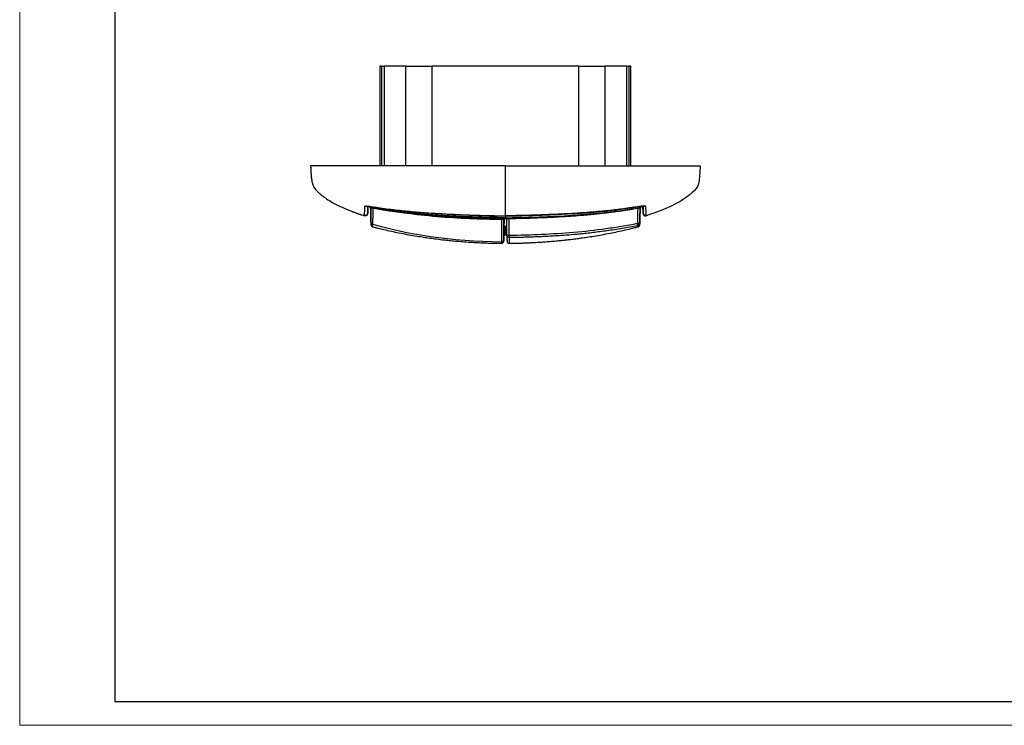
# Model space of a CAD drawing. Units: millimetres. Extents: x 0 to 420, y 0 to 297.
# Drawn here: x 0 to 207, y 0 to 148 of the extents above; entities that cross this region are included whole.
import ezdxf

# ---------------------------------------------------------------- set-up
doc = ezdxf.new("R2010")
doc.units = ezdxf.units.MM

msp = doc.modelspace()

# ---------------------------------------------------------------- linework, layer by layer
at = {"color": 7, "linetype": 'Continuous', "lineweight": 18}
for q in [(0, 297), (420, 0)]:
    msp.add_line((0, 0), q, dxfattribs=at)
at = {"color": 7, "linetype": 'Continuous', "lineweight": 25}
for p, q in [((20, 292), (20, 5)), ((20, 5), (415, 5))]:
    msp.add_line(p, q, dxfattribs=at)
at = {"color": 7, "linetype": 'Continuous'}
for p, q in [((75.85, 138.75), (75.85, 117.75)), ((76.27, 117.75), (76.27, 138.75)), ((76.71, 138.75), (76.71, 117.75)), ((81.3, 117.75), (81.3, 138.75)), ((86.77, 138.75), (86.77, 117.75)), ((117.73, 138.75), (86.77, 138.75)), ((117.73, 117.75), (117.73, 138.75)), ((123.2, 138.75), (123.2, 117.75)), ((127.79, 117.75), (127.79, 138.75)), ((128.23, 138.75), (128.23, 117.75)), ((128.65, 117.75), (128.65, 138.75)), ((61.25, 117.75), (61.25, 117.75)), ((73.26, 107.71), (73.29, 109.26)), ((73.54, 109.23), (73.68, 109.21)), ((73.89, 108.94), (73.89, 108.8)), ((73.94, 105.94), (73.89, 108.94)), ((73.9, 108.04), (73.9, 108.49)), ((73.9, 108.48), (73.91, 107.8)), ((74.01, 108.94), (74.01, 108.93)), ((130.49, 108.94), (130.49, 108.93)), ((131.24, 107.71), (131.21, 109.26)), ((72.61, 107.24), (72.61, 107.24)), ((73.91, 107.52), (73.91, 107.76)), ((131.89, 107.24), (131.89, 107.24)), ((73.94, 105.42), (73.94, 105.42)), ((74.32, 104.95), (74.32, 104.95)), ((130.18, 104.95), (130.18, 104.95)), ((130.56, 105.42), (130.56, 105.42)), ((101.93, 103.11), (101.98, 103.11)), ((102.18, 103.38), (102.18, 103.32)), ((102.52, 103.11), (102.57, 103.11)), ((101.42, 101.45), (101.42, 101.45)), ((103.08, 101.45), (103.08, 101.45))]:
    msp.add_line(p, q, dxfattribs=at)
at = {"color": 7, "linetype": 'Continuous', "flags": 128}
msp.add_lwpolyline([(101.92, 102.25), (101.92, 102.3), (101.92, 102.32), (101.92, 102.33), (101.92, 102.33), (101.92, 102.33), (101.92, 102.33), (101.92, 102.33), (101.92, 102.33), (101.92, 102.33), (101.92, 102.33), (101.92, 102.48), (101.92, 102.72), (101.92, 102.85), (101.92, 102.87), (101.92, 102.88), (101.92, 102.88), (101.92, 102.88), (101.92, 102.88), (101.92, 102.88), (101.92, 102.88), (101.92, 102.88), (101.92, 102.88), (101.92, 103.33), (101.93, 104.26), (101.94, 105.46), (101.94, 106.67)], dxfattribs=at)
at = {"color": 7, "linetype": 'Continuous'}
msp.add_arc((115.2, 106.54), 13.76, 179.4312, 179.8977, dxfattribs=at)
for points in [[(76.27, 138.75), (76.11, 138.75), (75.97, 138.75), (75.85, 138.75)], [(128.65, 138.75), (128.53, 138.75), (128.39, 138.75), (128.23, 138.75)], [(102.25, 117.75), (99.25, 117.75), (92.25, 117.75), (71.25, 117.75), (64.9, 117.75), (61.25, 117.75), (61.25, 117.75), (61.25, 117.75), (61.25, 117.75), (61.25, 117.75), (61.25, 117.75)], [(73.9, 108.49), (73.9, 108.5), (73.9, 108.5), (73.9, 108.5)], [(73.9, 108.47), (73.9, 108.48), (73.9, 108.48), (73.9, 108.48)], [(131.24, 107.84), (131.24, 107.77), (131.24, 107.71), (131.24, 107.71)], [(74.3, 105.47), (74.09, 105.53), (73.95, 105.72), (73.94, 105.94)], [(101.44, 106.57), (101.44, 106.49), (101.44, 106.44), (101.44, 106.41)], [(74.3, 105.47), (81.23, 103.46), (90.83, 101.84), (101.42, 101.76)], [(130.42, 105.67), (130.32, 105.65), (130.2, 105.61), (130.07, 105.59)], [(130.07, 105.43), (130.18, 105.45), (130.29, 105.48), (130.38, 105.5)], [(130.42, 105.67), (130.42, 105.61), (130.39, 105.55), (130.38, 105.5)], [(130.38, 105.5), (130.46, 105.52), (130.52, 105.52), (130.52, 105.51)], [(130.56, 105.69), (130.56, 105.7), (130.51, 105.7), (130.42, 105.67)], [(103.06, 103.08), (103.06, 102.98), (103.06, 102.9), (103.06, 102.84)], [(103.06, 102.84), (103.06, 102.77), (103.06, 102.73), (103.06, 102.71)]]:
    msp.add_open_spline(points, degree=3, dxfattribs=at)
for points, knots in [([(76.27, 138.75), (76.3, 138.75), (76.36, 138.75), (76.44, 138.75), (76.51, 138.75), (76.58, 138.75), (76.64, 138.75), (76.69, 138.75), (76.71, 138.75), (76.71, 138.75)], [0, 0, 0, 0, 0.125114, 0.249825, 0.374583, 0.499839, 0.666654, 0.833016, 1, 1, 1, 1]), ([(81.3, 138.75), (80.02, 138.75), (79, 138.75), (77.46, 138.75), (76.96, 138.75), (76.71, 138.75)], [0, 0, 0, 0, 0.5, 0.5, 1, 1, 1, 1]), ([(81.3, 138.75), (81.33, 138.75), (81.4, 138.75), (81.51, 138.75), (81.64, 138.75), (81.77, 138.75), (81.91, 138.75), (82.06, 138.75), (82.34, 138.75), (82.81, 138.75), (83.5, 138.75), (84.25, 138.75), (84.93, 138.75), (85.49, 138.75), (85.91, 138.75), (86.34, 138.75), (86.62, 138.75), (86.77, 138.75)], [0, 0, 0, 0, 0.035871, 0.071594, 0.10723, 0.142838, 0.178481, 0.214217, 0.250107, 0.375022, 0.500018, 0.624933, 0.749928, 0.812593, 0.874944, 0.937305, 1, 1, 1, 1]), ([(117.73, 138.75), (117.81, 138.75), (117.98, 138.75), (118.22, 138.75), (118.47, 138.75), (118.71, 138.75), (118.95, 138.75), (119.19, 138.75), (119.63, 138.75), (120.25, 138.75), (121, 138.75), (121.69, 138.75), (122.2, 138.75), (122.56, 138.75), (122.8, 138.75), (123.02, 138.75), (123.14, 138.75), (123.2, 138.75)], [0, 0, 0, 0, 0.035871, 0.071594, 0.10723, 0.142838, 0.178481, 0.214217, 0.250107, 0.375022, 0.500018, 0.624933, 0.749928, 0.812593, 0.874944, 0.937305, 1, 1, 1, 1]), ([(127.79, 138.75), (127.54, 138.75), (127.04, 138.75), (125.5, 138.75), (124.47, 138.75), (123.2, 138.75)], [0, 0, 0, 0, 0.5, 0.5, 1, 1, 1, 1]), ([(127.79, 138.75), (127.79, 138.75), (127.8, 138.75), (127.83, 138.75), (127.87, 138.75), (127.93, 138.75), (128.01, 138.75), (128.11, 138.75), (128.19, 138.75), (128.23, 138.75)], [0, 0, 0, 0, 0.125114, 0.249825, 0.374583, 0.499839, 0.666654, 0.833016, 1, 1, 1, 1]), ([(61.25, 117.75), (61.25, 117.64), (61.26, 117.39), (61.28, 117.04), (61.29, 116.65), (61.32, 116.22), (61.35, 115.79), (61.38, 115.36), (61.44, 114.92), (61.51, 114.48), (61.61, 114.05), (61.74, 113.65), (61.92, 113.28), (62.15, 112.92), (62.44, 112.57), (62.79, 112.23), (63.2, 111.88), (63.64, 111.52), (64.23, 111.07), (65.18, 110.42), (66.63, 109.59), (68.34, 108.79), (69.57, 108.32), (70.2, 108.08)], [0, 0, 0, 0, 0.0269322, 0.0585906, 0.0969733, 0.1436882, 0.2000865, 0.2658612, 0.3370109, 0.4166456, 0.4933384, 0.563488, 0.624574, 0.6764765, 0.7184288, 0.7545892, 0.7861938, 0.8077331, 0.828052, 0.8672093, 0.9079968, 0.9532485, 1, 1, 1, 1]), ([(102.25, 107.24), (102.25, 108.07), (102.25, 108.94), (102.25, 110.21), (102.25, 110.83), (102.25, 111.38), (102.25, 111.73), (102.25, 111.9), (102.25, 113.29), (102.25, 114.07), (102.25, 117.75)], [0, 0, 0, 0, 0.25, 0.25, 0.375, 0.4375, 0.4375, 0.5, 0.5, 1, 1, 1, 1]), ([(102.25, 117.75), (108.99, 117.75), (119.13, 117.75), (130.95, 117.75), (136.45, 117.75), (138.82, 117.75), (139.67, 117.75), (140.33, 117.75), (140.91, 117.75), (141.44, 117.75), (141.82, 117.75), (142.12, 117.75), (142.4, 117.75), (142.65, 117.75), (142.84, 117.75), (142.98, 117.75), (143.08, 117.75), (143.16, 117.75), (143.22, 117.75), (143.24, 117.75), (143.25, 117.75), (143.25, 117.75), (143.25, 117.75), (143.25, 117.75), (143.25, 117.75), (143.25, 117.75), (143.25, 117.75)], [0, 0, 0, 0, 0.249463, 0.375418, 0.437382, 0.453268, 0.463003, 0.469085, 0.477685, 0.484466, 0.488566, 0.492202, 0.496261, 0.499998, 0.503728, 0.507804, 0.511461, 0.51562, 0.522474, 0.531243, 0.537213, 0.546867, 0.56249, 0.625048, 0.749986, 1, 1, 1, 1]), ([(143.25, 117.75), (143.13, 114.07), (142.97, 113.29), (141.35, 111.9), (141.14, 111.73), (140.7, 111.38), (139.96, 110.83), (138.98, 110.21), (136.61, 108.94), (134.47, 108.07), (131.89, 107.24)], [0, 0, 0, 0, 0.5, 0.5, 0.5625, 0.5625, 0.625, 0.75, 0.75, 1, 1, 1, 1]), ([(69.52, 108.34), (69.74, 108.25), (70.75, 107.84), (71.79, 107.5), (72.61, 107.24)], [0, 0, 0, 0, 0.2164879, 1, 1, 1, 1]), ([(69.82, 108.23), (69.93, 108.18), (70.82, 107.81), (71.77, 107.51), (72.61, 107.24)], [0, 0, 0, 0, 0.123714, 1, 1, 1, 1]), ([(72.61, 107.38), (72.61, 107.39), (72.61, 107.43), (72.61, 107.5), (72.61, 107.65), (72.62, 107.87), (72.64, 108.19), (72.65, 108.43), (72.65, 108.65), (72.66, 108.82), (72.66, 109.01), (72.67, 109.15), (72.67, 109.22)], [0, 0, 0, 0, 0.063398, 0.124911, 0.249852, 0.499812, 0.625854, 0.749878, 0.81208, 0.874928, 0.934026, 1, 1, 1, 1]), ([(72.61, 107.38), (72.68, 107.35), (72.76, 107.35), (72.92, 107.37), (72.99, 107.4), (73.12, 107.49), (73.17, 107.55), (73.24, 107.69), (73.26, 107.77), (73.26, 107.84)], [0, 0, 0, 0, 0.25, 0.25, 0.5, 0.5, 0.75, 0.75, 1, 1, 1, 1]), ([(72.67, 109.22), (72.67, 109.22), (72.68, 109.24), (72.69, 109.25), (72.72, 109.26), (72.75, 109.27), (72.79, 109.28), (72.84, 109.28), (72.9, 109.28), (72.98, 109.28), (73.08, 109.28), (73.23, 109.27), (73.43, 109.26), (73.6, 109.23), (73.69, 109.22)], [0, 0, 0, 0, 0.064832, 0.127835, 0.189546, 0.250557, 0.311505, 0.37305, 0.435861, 0.500594, 0.593233, 0.682564, 0.837047, 1, 1, 1, 1]), ([(73.01, 109.28), (73, 109.28), (72.97, 109.25), (72.89, 109.23), (72.78, 109.21), (72.71, 109.22), (72.67, 109.22)], [0, 0, 0, 0, 0.073178, 0.382136, 0.691094, 1, 1, 1, 1]), ([(73.01, 109.28), (73.01, 109.28), (73, 109.28), (73.02, 109.28), (73.08, 109.28), (73.2, 109.27), (73.32, 109.26), (73.45, 109.25), (73.52, 109.24), (73.54, 109.23)], [0, 0, 0, 0, 0.000233, 0.094189, 0.349066, 0.5146, 0.7067, 0.926039, 1, 1, 1, 1]), ([(73.26, 109.26), (73.26, 109.26), (73.26, 109.2), (73.26, 109.11), (73.26, 109.01), (73.26, 108.91), (73.26, 108.8), (73.26, 108.67), (73.26, 108.54), (73.26, 108.44), (73.26, 108.35), (73.26, 108.27), (73.26, 108.17), (73.26, 108.08), (73.26, 108), (73.26, 107.93), (73.26, 107.88), (73.26, 107.86), (73.26, 107.84)], [0, 0, 0, 0, 0.008683, 0.067509, 0.108503, 0.141431, 0.202532, 0.274252, 0.345648, 0.416712, 0.466238, 0.531145, 0.611322, 0.70672, 0.79594, 0.874439, 0.942449, 1, 1, 1, 1]), ([(73.26, 107.84), (73.26, 107.83), (73.26, 107.8), (73.26, 107.77), (73.26, 107.74), (73.26, 107.72), (73.26, 107.71), (73.26, 107.71)], [0, 0, 0, 0, 0.216342, 0.382996, 0.500178, 0.747943, 1, 1, 1, 1]), ([(73.62, 109.22), (73.63, 109.21), (73.64, 109.16), (73.7, 109.07), (73.79, 108.99), (73.89, 108.93), (73.96, 108.91), (74.01, 108.9)], [0, 0, 0, 0, 0.045596, 0.314251, 0.576845, 0.724201, 1, 1, 1, 1]), ([(73.67, 109.18), (73.68, 109.15), (73.72, 109.08), (73.84, 108.99), (73.95, 108.96), (74.01, 108.94)], [0, 0, 0, 0, 0.200004, 0.60001, 1, 1, 1, 1]), ([(73.68, 109.22), (74.37, 109.11), (75.67, 108.91), (77.48, 108.67), (78.96, 108.49), (80.18, 108.35), (81.26, 108.24), (83.68, 108), (86.85, 107.76), (90.69, 107.55), (93.13, 107.45), (94.92, 107.38), (96.28, 107.33), (98, 107.27), (100.03, 107.23), (101.49, 107.22), (102.25, 107.22)], [0, 0, 0, 0, 0.072661, 0.138056, 0.190203, 0.229687, 0.266343, 0.303684, 0.484234, 0.599325, 0.705509, 0.740166, 0.787372, 0.847403, 0.920275, 1, 1, 1, 1]), ([(73.69, 109.22), (73.68, 109.21), (73.68, 109.21), (73.68, 109.22), (73.68, 109.22)], [0, 0, 0, 0, 0.789689, 1, 1, 1, 1]), ([(73.69, 109.22), (74, 109.17), (74.59, 109.08), (75.77, 108.91), (77.83, 108.63), (80.79, 108.29), (84.36, 107.96), (87.35, 107.76), (89.73, 107.63), (92.11, 107.51), (94.53, 107.41), (96.92, 107.33), (98.69, 107.28), (100.43, 107.25), (101.63, 107.24), (102.25, 107.24)], [0, 0, 0, 0, 0.033246, 0.06254, 0.125073, 0.250118, 0.375148, 0.500153, 0.563348, 0.625098, 0.750023, 0.816899, 0.874984, 0.934956, 1, 1, 1, 1]), ([(73.89, 108.99), (73.89, 108.97), (73.89, 108.93), (73.89, 108.84), (73.89, 108.76), (73.89, 108.65), (73.9, 108.6)], [0, 0, 0, 0, 0.373815, 0.66, 0.860671, 1, 1, 1, 1]), ([(73.9, 108.5), (73.9, 108.52), (73.9, 108.57), (73.89, 108.74), (73.89, 108.92), (73.89, 108.94)], [0, 0, 0, 0, 0.458648, 0.927941, 1, 1, 1, 1]), ([(73.89, 108.8), (73.9, 108.7), (73.9, 108.51), (73.9, 108.49), (73.9, 108.48)], [0, 0, 0, 0, 0.508061, 1, 1, 1, 1]), ([(73.9, 108.6), (73.9, 108.57), (73.9, 108.47), (73.9, 108.26), (73.9, 108.05), (73.91, 107.95), (73.91, 107.93)], [0, 0, 0, 0, 0.263293, 0.732441, 0.966762, 1, 1, 1, 1]), ([(73.91, 107.76), (73.91, 107.77), (73.91, 107.77), (73.91, 107.79), (73.91, 107.81), (73.91, 107.86), (73.91, 107.94), (73.9, 108.01), (73.9, 108.04)], [0, 0, 0, 0, 0.127885, 0.251504, 0.37511, 0.502947, 0.751505, 1, 1, 1, 1]), ([(73.91, 107.8), (73.91, 107.78), (73.91, 107.76), (73.91, 107.71), (73.91, 107.65), (73.91, 107.56), (73.91, 107.5), (73.91, 107.48), (73.91, 107.48), (73.91, 107.48)], [0, 0, 0, 0, 0.084253, 0.167804, 0.25235, 0.501936, 0.750327, 0.875184, 1, 1, 1, 1]), ([(73.94, 108.92), (73.94, 108.67), (73.94, 108.02), (73.94, 107.26), (73.94, 106.49), (73.94, 106.13), (73.94, 105.94)], [0, 0, 0, 0, 0.167135, 0.444668, 0.722422, 1, 1, 1, 1]), ([(74, 108.9), (74.59, 108.8), (75.62, 108.63), (77.1, 108.4), (78.33, 108.23), (79.5, 108.07), (80.69, 107.92), (81.95, 107.77), (83.12, 107.64), (84.22, 107.53), (85.33, 107.43), (86.54, 107.33), (87.87, 107.22), (89.19, 107.14), (90.64, 107.05), (92.06, 106.97), (93.58, 106.89), (94.85, 106.84), (95.89, 106.8), (96.71, 106.77), (97.49, 106.75), (98.3, 106.73), (99.32, 106.71), (100.65, 106.68), (101.68, 106.68), (102.25, 106.67)], [0, 0, 0, 0, 0.062826, 0.110531, 0.158704, 0.194085, 0.235813, 0.285279, 0.328678, 0.360066, 0.402453, 0.446076, 0.488132, 0.544279, 0.585661, 0.641507, 0.694742, 0.746737, 0.775919, 0.805086, 0.832952, 0.858684, 0.891032, 0.940146, 1, 1, 1, 1]), ([(74.01, 108.94), (74.01, 108.96), (74.02, 108.98), (74.03, 109.07), (74.04, 109.14), (74.05, 109.16)], [0, 0, 0, 0, 0.41824, 0.836102, 1, 1, 1, 1]), ([(102.25, 106.83), (101.95, 106.83), (101.28, 106.83), (100.15, 106.84), (98.79, 106.87), (97.13, 106.91), (95.36, 106.97), (92.95, 107.07), (90.54, 107.19), (88.25, 107.33), (86.65, 107.44), (85.24, 107.55), (83.77, 107.68), (82.26, 107.83), (80.7, 108), (79.09, 108.19), (77.44, 108.41), (75.74, 108.66), (74.59, 108.85), (74.01, 108.94)], [0, 0, 0, 0, 0.031686, 0.071471, 0.119357, 0.17534, 0.247158, 0.306512, 0.430906, 0.50205, 0.55025, 0.600237, 0.652015, 0.705586, 0.760949, 0.818105, 0.877056, 0.937806, 1, 1, 1, 1]), ([(74.35, 108.92), (74.34, 108.85), (74.34, 108.71), (74.34, 108.51), (74.34, 108.29), (74.33, 108.04), (74.33, 107.67), (74.32, 107.22), (74.31, 106.79), (74.31, 106.41), (74.31, 106.11), (74.31, 105.85), (74.3, 105.64), (74.3, 105.52), (74.3, 105.47)], [0, 0, 0, 0, 0.042333, 0.081453, 0.116965, 0.179815, 0.242044, 0.373561, 0.513526, 0.626611, 0.733764, 0.830302, 0.917899, 1, 1, 1, 1]), ([(101.44, 106.41), (99.17, 106.46), (94.63, 106.55), (87.83, 107), (82.78, 107.51), (80.01, 107.98), (79.48, 108.07)], [0, 0, 0, 0, 0.309027, 0.61807, 0.927182, 1, 1, 1, 1]), ([(102.25, 107.22), (102.94, 107.22), (104.26, 107.22), (106.08, 107.26), (107.58, 107.31), (108.8, 107.35), (109.89, 107.39), (112.32, 107.48), (115.49, 107.64), (119.32, 107.88), (121.76, 108.09), (123.55, 108.27), (124.9, 108.42), (126.61, 108.62), (128.62, 108.88), (130.06, 109.1), (130.81, 109.22)], [0, 0, 0, 0, 0.072672, 0.138068, 0.190194, 0.229654, 0.266299, 0.303627, 0.484135, 0.599234, 0.705432, 0.740127, 0.787373, 0.847429, 0.920298, 1, 1, 1, 1]), ([(130.81, 109.22), (130.53, 109.18), (129.56, 109.03), (128.07, 108.82), (126.35, 108.6), (124.61, 108.39), (122.72, 108.2), (120.94, 108.04), (118.96, 107.88), (116.15, 107.7), (112.64, 107.52), (109.56, 107.4), (107.52, 107.33), (106.22, 107.29), (105.02, 107.27), (104, 107.25), (103.07, 107.24), (102.51, 107.24), (102.25, 107.24)], [0, 0, 0, 0, 0.030004, 0.102795, 0.157299, 0.211803, 0.286319, 0.356346, 0.398353, 0.49425, 0.65131, 0.766805, 0.816182, 0.865569, 0.902267, 0.942139, 0.972379, 1, 1, 1, 1]), ([(102.25, 106.83), (103.43, 106.83), (104.61, 106.85), (106.97, 106.9), (108.15, 106.94), (111.69, 107.07), (114.05, 107.18), (118.76, 107.5), (121.12, 107.7), (125.82, 108.23), (128.16, 108.56), (130.49, 108.94)], [0, 0, 0, 0, 0.125, 0.125, 0.25, 0.25, 0.5, 0.5, 0.75, 0.75, 1, 1, 1, 1]), ([(102.25, 106.67), (102.79, 106.67), (103.71, 106.68), (104.91, 106.7), (105.84, 106.72), (106.65, 106.74), (108.26, 106.79), (110.1, 106.86), (112.15, 106.95), (113.55, 107.03), (114.95, 107.11), (116.3, 107.2), (117.67, 107.3), (118.9, 107.41), (120.07, 107.51), (121.24, 107.63), (122.5, 107.77), (123.69, 107.9), (124.7, 108.03), (125.49, 108.13), (126.21, 108.23), (126.93, 108.33), (127.84, 108.47), (129.05, 108.65), (129.97, 108.81), (130.5, 108.9)], [0, 0, 0, 0, 0.056638, 0.098051, 0.126822, 0.1549, 0.183696, 0.297349, 0.349483, 0.40036, 0.445773, 0.497269, 0.543504, 0.591581, 0.627941, 0.667778, 0.715802, 0.762196, 0.794107, 0.823466, 0.846483, 0.871033, 0.900686, 0.943285, 1, 1, 1, 1]), ([(130.11, 108.84), (130.1, 108.46), (130.09, 107.36), (130.08, 106.29), (130.07, 105.59)], [0, 0, 0, 0, 0.348072, 1, 1, 1, 1]), ([(130.45, 109.16), (130.46, 109.14), (130.47, 109.07), (130.48, 108.98), (130.49, 108.96), (130.49, 108.94)], [0, 0, 0, 0, 0.165819, 0.58272, 1, 1, 1, 1]), ([(130.49, 108.9), (130.55, 108.92), (130.66, 108.95), (130.78, 109.06), (130.85, 109.15), (130.87, 109.2), (130.87, 109.22)], [0, 0, 0, 0, 0.377594, 0.648999, 0.914289, 1, 1, 1, 1]), ([(130.85, 109.22), (130.83, 109.18), (130.79, 109.09), (130.66, 108.99), (130.55, 108.96), (130.49, 108.94)], [0, 0, 0, 0, 0.27371, 0.636862, 1, 1, 1, 1]), ([(130.61, 109), (130.61, 108.86), (130.6, 108.25), (130.58, 107.15), (130.57, 106.19), (130.56, 105.69)], [0, 0, 0, 0, 0.125833, 0.540885, 1, 1, 1, 1]), ([(130.56, 105.42), (130.56, 105.5), (130.56, 105.71), (130.57, 106.06), (130.57, 106.41), (130.58, 106.7), (130.58, 106.96), (130.58, 107.28), (130.59, 107.71), (130.6, 108.1), (130.6, 108.37), (130.6, 108.54), (130.6, 108.6), (130.6, 108.61)], [0, 0, 0, 0, 0.050057, 0.129698, 0.220304, 0.280641, 0.323492, 0.411317, 0.54178, 0.687109, 0.836576, 0.969579, 1, 1, 1, 1]), ([(130.6, 108.61), (130.6, 108.64), (130.61, 108.73), (130.61, 108.81), (130.61, 108.91), (130.61, 108.96), (130.61, 108.99)], [0, 0, 0, 0, 0.108928, 0.323037, 0.626593, 1, 1, 1, 1]), ([(131.83, 109.22), (131.83, 109.22), (131.82, 109.24), (131.8, 109.25), (131.72, 109.28), (131.58, 109.29), (131.39, 109.28), (131.25, 109.27), (131.1, 109.26), (130.96, 109.24), (130.86, 109.23), (130.81, 109.22)], [0, 0, 0, 0, 0.059784, 0.146326, 0.272398, 0.499541, 0.611611, 0.727742, 0.818713, 0.909493, 1, 1, 1, 1]), ([(130.81, 109.22), (130.82, 109.21), (130.82, 109.21), (130.81, 109.22), (130.81, 109.22)], [0, 0, 0, 0, 0.767175, 1, 1, 1, 1]), ([(130.82, 109.21), (130.88, 109.22), (131.01, 109.24), (131.23, 109.26), (131.41, 109.27), (131.5, 109.27), (131.53, 109.27), (131.53, 109.27), (131.53, 109.27)], [0, 0, 0, 0, 0.209842, 0.395199, 0.692298, 0.898137, 0.969383, 1, 1, 1, 1]), ([(130.82, 109.21), (130.88, 109.22), (131.01, 109.24), (131.15, 109.26), (131.21, 109.26), (131.21, 109.26)], [0, 0, 0, 0, 0.490903, 0.924473, 1, 1, 1, 1]), ([(131.24, 109.26), (131.24, 109.24), (131.24, 109.17), (131.24, 109.07), (131.24, 108.97), (131.24, 108.87), (131.24, 108.77), (131.24, 108.66), (131.24, 108.54), (131.24, 108.43), (131.24, 108.34), (131.24, 108.26), (131.24, 108.2), (131.24, 108.15), (131.24, 108.11), (131.24, 108.07), (131.24, 108.01), (131.24, 107.93), (131.24, 107.87), (131.24, 107.84)], [0, 0, 0, 0, 0.031236, 0.079634, 0.128002, 0.170203, 0.220347, 0.278436, 0.34447, 0.418453, 0.484184, 0.542588, 0.593664, 0.637409, 0.673819, 0.702893, 0.749226, 0.884328, 1, 1, 1, 1]), ([(131.89, 107.38), (131.82, 107.35), (131.74, 107.35), (131.58, 107.37), (131.51, 107.4), (131.38, 107.49), (131.33, 107.55), (131.26, 107.69), (131.24, 107.77), (131.24, 107.84)], [0, 0, 0, 0, 0.25, 0.25, 0.5, 0.5, 0.75, 0.75, 1, 1, 1, 1]), ([(131.53, 109.26), (131.56, 109.25), (131.62, 109.22), (131.72, 109.21), (131.79, 109.22), (131.83, 109.22)], [0, 0, 0, 0, 0.28885, 0.644455, 1, 1, 1, 1]), ([(131.89, 107.38), (131.89, 107.4), (131.89, 107.47), (131.89, 107.61), (131.88, 107.81), (131.87, 108), (131.86, 108.16), (131.86, 108.32), (131.85, 108.54), (131.84, 108.79), (131.83, 109), (131.83, 109.12), (131.83, 109.19), (131.83, 109.22)], [0, 0, 0, 0, 0.075883, 0.275439, 0.414501, 0.5536, 0.610746, 0.667896, 0.773488, 0.88168, 0.939085, 0.974934, 1, 1, 1, 1]), ([(73.26, 107.71), (73.26, 107.63), (73.24, 107.55), (73.17, 107.41), (73.12, 107.35), (72.99, 107.26), (72.92, 107.23), (72.76, 107.21), (72.68, 107.21), (72.61, 107.24)], [0, 0, 0, 0, 0.25, 0.25, 0.5, 0.5, 0.75, 0.75, 1, 1, 1, 1]), ([(72.61, 107.24), (72.61, 107.25), (72.61, 107.26), (72.61, 107.34), (72.61, 107.38)], [0, 0, 0, 0, 0.4870593, 1, 1, 1, 1]), ([(73.91, 107.79), (73.91, 107.72), (73.91, 107.54), (73.92, 107.17), (73.92, 106.66), (73.93, 106.05), (73.94, 105.65), (73.94, 105.42)], [0, 0, 0, 0, 0.11093, 0.323592, 0.558976, 0.752329, 1, 1, 1, 1]), ([(73.94, 105.94), (73.94, 105.82), (73.94, 105.57), (73.94, 105.39), (73.94, 105.41), (73.94, 105.42)], [0, 0, 0, 0, 0.369075, 0.738384, 1, 1, 1, 1]), ([(101.44, 106.41), (101.44, 105.64), (101.43, 104.95), (101.43, 104.04), (101.42, 103.76), (101.42, 103.38), (101.42, 103.26), (101.42, 103.03), (101.42, 102.92), (101.42, 102.71), (101.42, 102.62), (101.42, 102.44), (101.42, 102.37), (101.42, 102.24), (101.42, 102.18), (101.42, 102.1), (101.42, 102.07), (101.42, 102.01), (101.42, 101.99), (101.42, 101.96), (101.42, 101.94), (101.42, 101.91), (101.42, 101.89), (101.42, 101.87), (101.42, 101.86), (101.42, 101.84), (101.42, 101.83), (101.42, 101.81), (101.42, 101.81), (101.42, 101.79), (101.42, 101.78), (101.42, 101.77), (101.42, 101.76), (101.42, 101.76)], [0, 0, 0, 0, 0.125, 0.125, 0.1875, 0.1875, 0.21875, 0.21875, 0.25, 0.25, 0.28125, 0.28125, 0.3125, 0.3125, 0.34375, 0.34375, 0.375, 0.375, 0.40625, 0.40625, 0.4375, 0.4375, 0.5, 0.5, 0.5625, 0.5625, 0.625, 0.625, 0.75, 0.75, 0.875, 0.875, 1, 1, 1, 1]), ([(101.89, 106.68), (101.86, 106.63), (101.81, 106.55), (101.71, 106.48), (101.59, 106.42), (101.5, 106.41), (101.44, 106.41)], [0, 0, 0, 0, 0.298703, 0.503741, 0.683283, 1, 1, 1, 1]), ([(101.95, 106.67), (101.95, 106.63), (101.95, 106.19), (101.95, 105.61), (101.94, 105.24), (101.94, 105.06)], [0, 0, 0, 0, 0.047709, 0.524726, 1, 1, 1, 1]), ([(101.97, 106.67), (101.97, 106.54), (101.96, 105.91), (101.96, 105.36), (101.95, 105.13), (101.95, 105.06)], [0, 0, 0, 0, 0.152894, 0.731254, 1, 1, 1, 1]), ([(101.96, 105.06), (101.96, 105.3), (101.97, 105.81), (101.97, 106.35), (101.97, 106.65), (101.97, 106.67)], [0, 0, 0, 0, 0.44014, 0.962881, 1, 1, 1, 1]), ([(102.25, 107.3), (102.25, 107.19), (102.25, 107.09), (102.25, 106.92), (102.25, 106.85), (102.25, 106.83)], [0, 0, 0, 0, 0.5, 0.5, 1, 1, 1, 1]), ([(102.25, 107.24), (102.25, 107.23), (102.25, 107.21), (102.25, 107.22), (102.25, 107.22)], [0, 0, 0, 0, 0.647765, 1, 1, 1, 1]), ([(102.25, 106.69), (102.25, 106.68), (102.25, 106.64), (102.25, 106.74), (102.25, 106.83)], [0, 0, 0, 0, 0.121706, 1, 1, 1, 1]), ([(102.56, 103.2), (102.55, 103.51), (102.55, 104.09), (102.54, 104.94), (102.53, 105.78), (102.53, 106.35), (102.52, 106.65), (102.52, 106.67)], [0, 0, 0, 0, 0.266565, 0.508514, 0.741563, 0.983073, 1, 1, 1, 1]), ([(103.06, 103.08), (103.05, 103.81), (103.04, 104.99), (103.03, 106.21), (103.02, 106.68)], [0, 0, 0, 0, 0.6144248, 1, 1, 1, 1]), ([(131.24, 107.71), (131.24, 107.63), (131.26, 107.55), (131.33, 107.41), (131.38, 107.35), (131.51, 107.26), (131.58, 107.23), (131.74, 107.21), (131.82, 107.21), (131.89, 107.24)], [0, 0, 0, 0, 0.25, 0.25, 0.5, 0.5, 0.75, 0.75, 1, 1, 1, 1]), ([(131.89, 107.24), (131.89, 107.25), (131.89, 107.26), (131.89, 107.34), (131.89, 107.38)], [0, 0, 0, 0, 0.487059, 1, 1, 1, 1]), ([(73.94, 105.41), (73.94, 105.39), (73.95, 105.36), (73.95, 105.3), (73.97, 105.24), (73.99, 105.2), (74, 105.16), (74.03, 105.12), (74.08, 105.06), (74.17, 104.97), (74.27, 104.93), (74.32, 104.91)], [0, 0, 0, 0, 0.445276, 0.704552, 0.766465, 0.787913, 0.80866, 0.830505, 0.861376, 0.917091, 1, 1, 1, 1]), ([(74.32, 104.95), (74.32, 104.94), (74.31, 104.93), (74.31, 105.1), (74.3, 105.35), (74.3, 105.47)], [0, 0, 0, 0, 0.200124, 0.599981, 1, 1, 1, 1]), ([(74.31, 104.92), (74.53, 104.86), (75.26, 104.67), (76.6, 104.35), (78.19, 103.99), (79.84, 103.64), (81.48, 103.33), (83.14, 103.03), (84.63, 102.8), (86.02, 102.59), (87.47, 102.39), (88.86, 102.22), (90.19, 102.08), (91.49, 101.95), (92.9, 101.82), (94.24, 101.72), (95.45, 101.65), (96.54, 101.59), (97.56, 101.54), (98.36, 101.51), (99.05, 101.49), (99.58, 101.48), (100.12, 101.47), (100.72, 101.46), (101.17, 101.45), (101.39, 101.45), (101.42, 101.45)], [0, 0, 0, 0, 0.032211, 0.105671, 0.173628, 0.232717, 0.298279, 0.361208, 0.416684, 0.461544, 0.511459, 0.568753, 0.608274, 0.650821, 0.703423, 0.754274, 0.789015, 0.828474, 0.867349, 0.893345, 0.911922, 0.93731, 0.953485, 0.972964, 0.996814, 1, 1, 1, 1]), ([(101.94, 105.06), (101.94, 104.81), (101.94, 104.33), (101.93, 103.7), (101.93, 103.28), (101.93, 103.09), (101.93, 103.13), (101.93, 103.13)], [0, 0, 0, 0, 0.23783, 0.475659, 0.713489, 0.951318, 1, 1, 1, 1]), ([(101.98, 103.13), (101.98, 103.13), (101.98, 103.09), (101.98, 103.28), (101.98, 103.7), (101.99, 104.33), (101.99, 104.82), (101.99, 105.06)], [0, 0, 0, 0, 0.048688, 0.286516, 0.524344, 0.762172, 1, 1, 1, 1]), ([(102.19, 105.04), (102.19, 105.04), (102.19, 105.04), (102.18, 105.04), (102.15, 105.05), (102.13, 105.05), (102.1, 105.05), (102.06, 105.06), (102.03, 105.06), (102, 105.06), (101.99, 105.06)], [0, 0, 0, 0, 0.142653, 0.280234, 0.412743, 0.540188, 0.662592, 0.779992, 0.89244, 1, 1, 1, 1]), ([(102.18, 103.32), (102.18, 103.32), (102.18, 103.29), (102.18, 103.46), (102.18, 103.83), (102.19, 104.39), (102.19, 104.82), (102.19, 105.04)], [0, 0, 0, 0, 0.0070232, 0.2552674, 0.5035116, 0.7517558, 1, 1, 1, 1]), ([(102.19, 104.77), (102.19, 104.78), (102.19, 104.8), (102.19, 104.84), (102.19, 104.9), (102.19, 104.96), (102.19, 105.01), (102.19, 105.04)], [0, 0, 0, 0, 0.200034, 0.400017, 0.599983, 0.799966, 1, 1, 1, 1]), ([(102.31, 105.04), (102.31, 105.04), (102.31, 105.04), (102.32, 105.04), (102.35, 105.05), (102.37, 105.05), (102.4, 105.05), (102.44, 105.06), (102.47, 105.06), (102.5, 105.06), (102.51, 105.06)], [0, 0, 0, 0, 0.142653, 0.280234, 0.412743, 0.540188, 0.662592, 0.779992, 0.89244, 1, 1, 1, 1]), ([(102.31, 104.77), (102.31, 104.78), (102.31, 104.8), (102.31, 104.84), (102.31, 104.9), (102.31, 104.96), (102.31, 105.01), (102.31, 105.04)], [0, 0, 0, 0, 0.2000337, 0.4000169, 0.5999831, 0.7999663, 1, 1, 1, 1]), ([(102.31, 104.77), (102.31, 104.55), (102.31, 104.13), (102.32, 103.66), (102.32, 103.41), (102.32, 103.38), (102.32, 103.38)], [0, 0, 0, 0, 0.327883, 0.655766, 0.983649, 1, 1, 1, 1]), ([(102.51, 104.76), (102.49, 104.76), (102.46, 104.76), (102.41, 104.76), (102.37, 104.76), (102.34, 104.76), (102.31, 104.76), (102.31, 104.76), (102.31, 104.77)], [0, 0, 0, 0, 0.143981, 0.296898, 0.45889, 0.630048, 0.810416, 1, 1, 1, 1]), ([(102.51, 104.76), (102.51, 104.52), (102.51, 104.05), (102.52, 103.5), (102.52, 103.16), (102.52, 103.14), (102.52, 103.13)], [0, 0, 0, 0, 0.263473, 0.526945, 0.790418, 1, 1, 1, 1]), ([(130.07, 105.59), (128.96, 105.37), (127.84, 105.17), (125.61, 104.8), (124.49, 104.63), (121.13, 104.17), (118.88, 103.91), (114.37, 103.51), (112.11, 103.37), (107.58, 103.17), (105.32, 103.09), (103.06, 103.08)], [0, 0, 0, 0, 0.125, 0.125, 0.25, 0.25, 0.5, 0.5, 0.75, 0.75, 1, 1, 1, 1]), ([(103.06, 102.71), (103.22, 102.72), (103.58, 102.72), (104.15, 102.73), (104.83, 102.74), (105.61, 102.75), (106.75, 102.78), (108.16, 102.83), (109.77, 102.9), (111.47, 102.98), (113.03, 103.07), (114.82, 103.19), (116.39, 103.31), (117.98, 103.46), (119.33, 103.6), (120.74, 103.76), (122.19, 103.94), (123.69, 104.14), (125.24, 104.36), (126.83, 104.61), (128.48, 104.89), (129.59, 105.1), (130.15, 105.21)], [0, 0, 0, 0, 0.018333, 0.039158, 0.062478, 0.09372, 0.124964, 0.187457, 0.249953, 0.302282, 0.374934, 0.421498, 0.499917, 0.547911, 0.597801, 0.649581, 0.703247, 0.758803, 0.816251, 0.875595, 0.936842, 1, 1, 1, 1]), ([(103.08, 101.45), (103.11, 101.45), (103.33, 101.45), (103.78, 101.46), (104.38, 101.47), (104.92, 101.48), (105.44, 101.49), (106.08, 101.51), (106.8, 101.53), (107.79, 101.58), (108.94, 101.64), (110.15, 101.72), (111.36, 101.81), (112.59, 101.91), (113.7, 102.02), (114.67, 102.12), (115.57, 102.22), (116.56, 102.33), (117.57, 102.47), (118.65, 102.61), (119.87, 102.8), (121.36, 103.03), (123.02, 103.33), (124.66, 103.64), (126.31, 103.99), (127.9, 104.35), (129.24, 104.67), (129.96, 104.86), (130.19, 104.92)], [0, 0, 0, 0, 0.0031864, 0.0270351, 0.0465139, 0.0626887, 0.0880762, 0.1053783, 0.1284595, 0.1629189, 0.2073348, 0.2457376, 0.2881752, 0.3324072, 0.373409, 0.4039017, 0.4322436, 0.4690981, 0.5073817, 0.5384678, 0.5833266, 0.6388013, 0.7017288, 0.7672888, 0.8263765, 0.8943317, 0.9677903, 1, 1, 1, 1]), ([(130.07, 105.43), (130.07, 105.45), (130.07, 105.48), (130.07, 105.53), (130.07, 105.57), (130.07, 105.59)], [0, 0, 0, 0, 0.327016, 0.659517, 1, 1, 1, 1]), ([(130.15, 105.21), (130.15, 105.21), (130.15, 105.21), (130.15, 105.23), (130.14, 105.25), (130.12, 105.28), (130.11, 105.31), (130.09, 105.35), (130.08, 105.38), (130.08, 105.41), (130.07, 105.43)], [0, 0, 0, 0, 0.120105, 0.245998, 0.378152, 0.517085, 0.675997, 0.76307, 0.87945, 1, 1, 1, 1]), ([(130.52, 105.51), (130.52, 105.49), (130.5, 105.46), (130.47, 105.41), (130.43, 105.36), (130.37, 105.3), (130.27, 105.24), (130.19, 105.22), (130.15, 105.21)], [0, 0, 0, 0, 0.115235, 0.244637, 0.339371, 0.489487, 0.763524, 1, 1, 1, 1]), ([(130.38, 105.5), (130.35, 105.42), (130.33, 105.36), (130.26, 105.26), (130.21, 105.22), (130.15, 105.21)], [0, 0, 0, 0, 0.5, 0.5, 1, 1, 1, 1]), ([(130.15, 105.21), (130.16, 105.09), (130.17, 104.92), (130.18, 104.94), (130.18, 104.95)], [0, 0, 0, 0, 0.676291, 1, 1, 1, 1]), ([(130.18, 104.91), (130.22, 104.93), (130.31, 104.96), (130.41, 105.04), (130.46, 105.1), (130.48, 105.14), (130.49, 105.15), (130.5, 105.16), (130.51, 105.19), (130.54, 105.25), (130.55, 105.33), (130.55, 105.38), (130.56, 105.41)], [0, 0, 0, 0, 0.0694197, 0.1191923, 0.1738825, 0.1811982, 0.1872172, 0.1948238, 0.2047071, 0.2709222, 0.5415457, 1, 1, 1, 1]), ([(130.56, 105.69), (130.56, 105.67), (130.55, 105.63), (130.54, 105.57), (130.53, 105.53), (130.52, 105.51)], [0, 0, 0, 0, 0.348164, 0.680115, 1, 1, 1, 1]), ([(130.56, 105.42), (130.56, 105.42), (130.56, 105.41), (130.56, 105.56), (130.56, 105.69)], [0, 0, 0, 0, 0.1692587, 1, 1, 1, 1]), ([(101.41, 101.45), (101.43, 101.45), (101.47, 101.45), (101.54, 101.46), (101.61, 101.48), (101.68, 101.52), (101.77, 101.58), (101.83, 101.66), (101.87, 101.73), (101.87, 101.76), (101.89, 101.83), (101.9, 101.93), (101.91, 102.07), (101.91, 102.21), (101.92, 102.28)], [0, 0, 0, 0, 0.00541, 0.011028, 0.023589, 0.038877, 0.057559, 0.113457, 0.190543, 0.287423, 0.415689, 0.557663, 0.79791, 1, 1, 1, 1]), ([(101.42, 101.76), (101.55, 101.76), (101.68, 101.81), (101.86, 101.99), (101.92, 102.12), (101.92, 102.25)], [0, 0, 0, 0, 0.5, 0.5, 1, 1, 1, 1]), ([(101.42, 101.45), (101.42, 101.45), (101.42, 101.45), (101.42, 101.48), (101.42, 101.52), (101.42, 101.56), (101.42, 101.6), (101.42, 101.63), (101.42, 101.66), (101.42, 101.68), (101.42, 101.7), (101.42, 101.73), (101.42, 101.75), (101.42, 101.76)], [0, 0, 0, 0, 0.137004, 0.344858, 0.508874, 0.62301, 0.699996, 0.753845, 0.823713, 0.867616, 0.898401, 0.941532, 1, 1, 1, 1]), ([(101.94, 103.11), (101.94, 102.89), (101.93, 102.46), (101.93, 102.19), (101.93, 102.06), (101.93, 102), (101.92, 101.96), (101.92, 101.95), (101.92, 101.94), (101.92, 101.97), (101.92, 102.03), (101.92, 102.04), (101.92, 102.06), (101.92, 102.08), (101.92, 102.11), (101.92, 102.13), (101.92, 102.17), (101.92, 102.22), (101.92, 102.25)], [0, 0, 0, 0, 0.196017, 0.377057, 0.442105, 0.507406, 0.572973, 0.631076, 0.662213, 0.817607, 0.835024, 0.852438, 0.869848, 0.887254, 0.904657, 0.922057, 0.939453, 1, 1, 1, 1]), ([(101.98, 103.11), (102, 103.12), (102.05, 103.12), (102.1, 103.15), (102.14, 103.18), (102.16, 103.22), (102.17, 103.25), (102.18, 103.28), (102.18, 103.29), (102.18, 103.3), (102.18, 103.3), (102.18, 103.31), (102.18, 103.31), (102.18, 103.32), (102.18, 103.33), (102.18, 103.38), (102.18, 103.38)], [0, 0, 0, 0, 0.086556, 0.16126, 0.223406, 0.275859, 0.318822, 0.351547, 0.369046, 0.378925, 0.387507, 0.400009, 0.425412, 0.506599, 0.976833, 1, 1, 1, 1]), ([(102.32, 103.38), (102.32, 103.37), (102.32, 103.34), (102.32, 103.32), (102.32, 103.31), (102.32, 103.31), (102.32, 103.3), (102.32, 103.3), (102.32, 103.29), (102.32, 103.27), (102.33, 103.24), (102.35, 103.2), (102.39, 103.15), (102.45, 103.12), (102.5, 103.11), (102.53, 103.11), (102.53, 103.11)], [0, 0, 0, 0, 0.068428, 0.368366, 0.519735, 0.564744, 0.590591, 0.605021, 0.616245, 0.641358, 0.681878, 0.736255, 0.817748, 0.903689, 0.996218, 1, 1, 1, 1]), ([(103.06, 103.08), (103.03, 103.08), (102.99, 103.08), (102.92, 103.08), (102.84, 103.09), (102.77, 103.1), (102.7, 103.11), (102.64, 103.13), (102.58, 103.16), (102.56, 103.19), (102.56, 103.2), (102.56, 103.2)], [0, 0, 0, 0, 0.089541, 0.17938, 0.275571, 0.38203, 0.500698, 0.615267, 0.750372, 0.9979, 1, 1, 1, 1]), ([(102.56, 103.2), (102.56, 103.18), (102.56, 103.14), (102.57, 103.09), (102.58, 103.05), (102.6, 102.99), (102.64, 102.93), (102.72, 102.84), (102.81, 102.77), (102.94, 102.72), (103.02, 102.72), (103.06, 102.71)], [0, 0, 0, 0, 0.079666, 0.147967, 0.204859, 0.250407, 0.385735, 0.500464, 0.690494, 0.851119, 1, 1, 1, 1]), ([(102.57, 103.11), (102.57, 102.96), (102.57, 102.7), (102.58, 102.51), (102.58, 102.43)], [0, 0, 0, 0, 0.561966, 1, 1, 1, 1]), ([(102.58, 102.43), (102.58, 102.4), (102.58, 102.26), (102.59, 102.09), (102.6, 101.93), (102.61, 101.83), (102.63, 101.76), (102.63, 101.72), (102.67, 101.65), (102.73, 101.58), (102.82, 101.52), (102.89, 101.48), (102.96, 101.46), (103.03, 101.45), (103.07, 101.45), (103.09, 101.45)], [0, 0, 0, 0, 0.065875, 0.301214, 0.511611, 0.63714, 0.750416, 0.849195, 0.906738, 0.949593, 0.965954, 0.979342, 0.990342, 0.995262, 1, 1, 1, 1]), ([(103.06, 102.71), (103.06, 102.47), (103.07, 101.97), (103.08, 101.58), (103.08, 101.45), (103.08, 101.45), (103.08, 101.45)], [0, 0, 0, 0, 0.318771, 0.647486, 0.978434, 1, 1, 1, 1])]:
    msp.add_open_spline(points, degree=3, knots=knots, dxfattribs=at)

doc.saveas('drawing.dxf')
